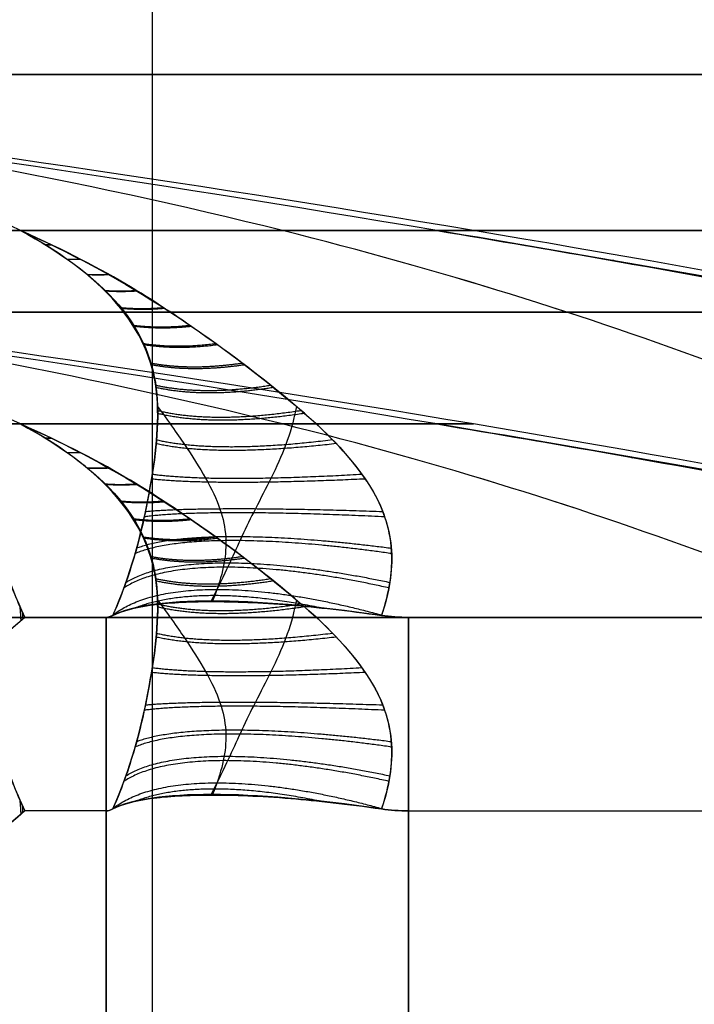
# Model space of a CAD drawing. Units: millimetres. Extents: x 244 to 382, y -1497 to -499.
# Drawn here: x 300 to 300, y -1497 to -1496 of the extents above; entities that cross this region are included whole.
import ezdxf

# ---------------------------------------------------------------- set-up
doc = ezdxf.new("R2010")
doc.units = ezdxf.units.MM
doc.header["$MEASUREMENT"] = 0
doc.layers.add('1', color=7, linetype='Continuous')

msp = doc.modelspace()

# ---------------------------------------------------------------- linework, layer by layer
at = {"layer": '1', "extrusion": (0, -1, 0)}
for p, q in [((299.63397, -1497.32879, -1.5), (299.63397, -1495.32879, -1.5)), ((300.26795, -1496.32879, -1.86603), (299, -1496.32879, -1.13397))]:
    msp.add_line(p, q, dxfattribs=at)
at = {"layer": '1'}
for points, degree in [([(299.56569, -1496.12879, 2.43431), (299.46047, -1496.07755, 2.53953), (299.2719, -1496.04422, 2.7281), (299, -1496.02879, 3)], 3), ([(299.78095, -1496.12879, 2.82646), (299.47529, -1496.07755, 2.89438), (299.21498, -1496.04422, 2.95223), (299, -1496.02879, 3)], 3), ([(299.78095, -1496.12879, 3.17354), (299.47529, -1496.07755, 3.10562), (299.21498, -1496.04422, 3.04777), (299, -1496.02879, 3)], 3), ([(299.56569, -1496.12879, 3.56569), (299.46047, -1496.07755, 3.46047), (299.2719, -1496.04422, 3.2719), (299, -1496.02879, 3)], 3), ([(299.56569, -1496.22879, 39.83431), (299.46047, -1496.17755, 39.93953), (299.2719, -1496.14422, 40.1281), (299, -1496.12879, 40.4)], 3), ([(299.78095, -1496.22879, 40.22646), (299.47529, -1496.17755, 40.29438), (299.21498, -1496.14422, 40.35223), (299, -1496.12879, 40.4)], 3), ([(299.78095, -1496.22879, 40.57354), (299.47529, -1496.17755, 40.50562), (299.21498, -1496.14422, 40.44777), (299, -1496.12879, 40.4)], 3), ([(299.56569, -1496.22879, 40.96569), (299.46047, -1496.17755, 40.86047), (299.2719, -1496.14422, 40.6719), (299, -1496.12879, 40.4)], 3), ([(299.17354, -1496.12879, 2.21905), (299.32107, -1496.12879, 2.25183), (299.45882, -1496.12879, 2.32745), (299.56569, -1496.12879, 2.43431)], 3), ([(299.56569, -1496.12879, 3.56569), (299.45882, -1496.12879, 3.67255), (299.32107, -1496.12879, 3.74817), (299.17354, -1496.12879, 3.78095)], 3), ([(299.56569, -1496.12879, 2.43431), (299.67255, -1496.12879, 2.54118), (299.74817, -1496.12879, 2.67893), (299.78095, -1496.12879, 2.82646)], 3), ([(299.78095, -1496.12879, 3.17354), (299.74817, -1496.12879, 3.32107), (299.67255, -1496.12879, 3.45882), (299.56569, -1496.12879, 3.56569)], 3), ([(299.78095, -1496.12879, 2.82646), (299.80625, -1496.12879, 2.9403), (299.80625, -1496.12879, 3.0597), (299.78095, -1496.12879, 3.17354)], 3), ([(299.17354, -1496.22879, 39.61905), (299.32107, -1496.22879, 39.65183), (299.45882, -1496.22879, 39.72745), (299.56569, -1496.22879, 39.83431)], 3), ([(299.56569, -1496.22879, 40.96569), (299.45882, -1496.22879, 41.07255), (299.32107, -1496.22879, 41.14817), (299.17354, -1496.22879, 41.18095)], 3), ([(299.56569, -1496.22879, 39.83431), (299.67255, -1496.22879, 39.94118), (299.74817, -1496.22879, 40.07893), (299.78095, -1496.22879, 40.22646)], 3), ([(299.78095, -1496.22879, 40.57354), (299.74817, -1496.22879, 40.72107), (299.67255, -1496.22879, 40.85882), (299.56569, -1496.22879, 40.96569)], 3), ([(299.78095, -1496.22879, 40.22646), (299.80625, -1496.22879, 40.3403), (299.80625, -1496.22879, 40.4597), (299.78095, -1496.22879, 40.57354)], 3), ([(299.56799, -1496.32879, 3.97312), (299.54609, -1496.34741, 4.08089), (299.54471, -1496.34838, 4.08772), (299.54245, -1496.34991, 4.09881), (299.54008, -1496.35145, 4.11048), (299.53761, -1496.353, 4.12264), (299.53504, -1496.35454, 4.13528), (299.53235, -1496.35609, 4.14855), (299.52946, -1496.35769, 4.16275), (299.52633, -1496.35935, 4.17817), (299.52289, -1496.36109, 4.19512), (299.51904, -1496.36294, 4.21404), (299.51467, -1496.36493, 4.23555), (299.5098, -1496.36701, 4.25953), (299.5046, -1496.3691, 4.28512), (299.49896, -1496.37122, 4.31288), (299.49291, -1496.37334, 4.34268), (299.48668, -1496.37537, 4.37333), (299.48015, -1496.37735, 4.40546), (299.47321, -1496.37931, 4.43966), (299.46573, -1496.38127, 4.47648), (299.45761, -1496.38323, 4.51642), (299.45168, -1496.38455, 4.54564), (299.44858, -1496.38521, 4.56085)], 3), ([(299.61002, -1496.32879, 2.2338), (299.58901, -1496.32879, 2.13034), (299.56799, -1496.32879, 2.02688)], 2), ([(299.61002, -1496.32879, 3.7662), (299.58901, -1496.32879, 3.86966), (299.56799, -1496.32879, 3.97312)], 2), ([(299.61002, -1496.32879, 3.7662), (299.61096, -1496.32879, 3.7616), (299.61207, -1496.32845, 3.75698), (299.61335, -1496.32779, 3.75237)], 3), ([(299.61335, -1496.32779, 2.24763), (299.61207, -1496.32845, 2.24301), (299.61096, -1496.32879, 2.2384), (299.61002, -1496.32879, 2.2338)], 3), ([(299.61002, -1497.12879, 3.7662), (299.61002, -1496.72879, 3.7662), (299.61002, -1496.32879, 3.7662)], 2), ([(299.61002, -1496.32879, 2.2338), (299.61002, -1496.72879, 2.2338), (299.61002, -1497.12879, 2.2338)], 2), ([(299.75236, -1496.32779, 3.61335), (299.75698, -1496.32845, 3.61207), (299.7616, -1496.32879, 3.61096), (299.7662, -1496.32879, 3.61002)], 3), ([(299.7662, -1496.32879, 2.38998), (299.7616, -1496.32879, 2.38904), (299.75698, -1496.32845, 2.38793), (299.75237, -1496.32779, 2.38665)], 3), ([(299.7662, -1496.32879, 3.61002), (299.7662, -1496.72879, 3.61002), (299.7662, -1497.12879, 3.61002)], 2), ([(299.7662, -1496.32879, 3.61002), (299.86966, -1496.32879, 3.58901), (299.97312, -1496.32879, 3.56799)], 2), ([(299.7662, -1497.12879, 2.38998), (299.7662, -1496.72879, 2.38998), (299.7662, -1496.32879, 2.38998)], 2), ([(299.7662, -1496.32879, 2.38998), (299.86966, -1496.32879, 2.41099), (299.97312, -1496.32879, 2.43201)], 2), ([(299.56799, -1496.42879, 41.37312), (299.54609, -1496.44741, 41.48089), (299.54471, -1496.44838, 41.48772), (299.54245, -1496.44991, 41.49881), (299.54008, -1496.45145, 41.51048), (299.53761, -1496.453, 41.52264), (299.53504, -1496.45454, 41.53528), (299.53235, -1496.45609, 41.54855), (299.52946, -1496.45769, 41.56275), (299.52633, -1496.45935, 41.57817), (299.52289, -1496.46109, 41.59512), (299.51904, -1496.46294, 41.61404), (299.51467, -1496.46493, 41.63555), (299.5098, -1496.46701, 41.65953), (299.5046, -1496.4691, 41.68512), (299.49896, -1496.47122, 41.71288), (299.49291, -1496.47334, 41.74268), (299.48668, -1496.47537, 41.77333), (299.48015, -1496.47735, 41.80546), (299.47321, -1496.47931, 41.83966), (299.46573, -1496.48127, 41.87648), (299.45761, -1496.48323, 41.91642), (299.45168, -1496.48455, 41.94564), (299.44858, -1496.48521, 41.96085)], 3), ([(299.61002, -1496.42879, 39.6338), (299.58901, -1496.42879, 39.53034), (299.56799, -1496.42879, 39.42688)], 2), ([(299.61002, -1496.42879, 41.1662), (299.58901, -1496.42879, 41.26966), (299.56799, -1496.42879, 41.37312)], 2), ([(299.61002, -1496.42879, 41.1662), (299.61096, -1496.42879, 41.1616), (299.61207, -1496.42845, 41.15698), (299.61335, -1496.42779, 41.15237)], 3), ([(299.61335, -1496.42779, 39.64763), (299.61207, -1496.42845, 39.64301), (299.61096, -1496.42879, 39.6384), (299.61002, -1496.42879, 39.6338)], 3), ([(299.61002, -1497.22879, 41.1662), (299.61002, -1496.82879, 41.1662), (299.61002, -1496.42879, 41.1662)], 2), ([(299.61002, -1496.42879, 39.6338), (299.61002, -1496.82879, 39.6338), (299.61002, -1497.22879, 39.6338)], 2), ([(299.75236, -1496.42779, 41.01335), (299.75698, -1496.42845, 41.01207), (299.7616, -1496.42879, 41.01096), (299.7662, -1496.42879, 41.01002)], 3), ([(299.7662, -1496.42879, 39.78998), (299.7616, -1496.42879, 39.78904), (299.75698, -1496.42845, 39.78793), (299.75237, -1496.42779, 39.78665)], 3), ([(299.7662, -1496.42879, 41.01002), (299.7662, -1496.82879, 41.01002), (299.7662, -1497.22879, 41.01002)], 2), ([(299.7662, -1496.42879, 41.01002), (299.86966, -1496.42879, 40.98901), (299.97312, -1496.42879, 40.96799)], 2), ([(299.7662, -1497.22879, 39.78998), (299.7662, -1496.82879, 39.78998), (299.7662, -1496.42879, 39.78998)], 2), ([(299.7662, -1496.42879, 39.78998), (299.86966, -1496.42879, 39.81099), (299.97312, -1496.42879, 39.83201)], 2)]:
    msp.add_open_spline(points, degree=degree, dxfattribs=at)
for points, knots in [([(300.13259, -1496.28636, 2.49165), (299.99897, -1496.22235, 2.51039), (299.69839, -1496.10425, 2.59042), (299.24344, -1496.04422, 2.84016), (299, -1496.02879, 3)], [0.137443, 0.137443, 0.137443, 0.137443, 0.783132, 1.589358, 1.589358, 1.589358, 1.589358]), ([(300.72126, -1496.31164, 3), (300.37311, -1496.23606, 3), (299.74727, -1496.10768, 3), (299.21498, -1496.04422, 3), (299, -1496.02879, 3)], [0.054339, 0.054339, 0.054339, 0.054339, 0.783132, 1.589358, 1.589358, 1.589358, 1.589358]), ([(300.13262, -1496.28637, 3.50836), (299.999, -1496.22236, 3.48961), (299.69841, -1496.10425, 3.40959), (299.24344, -1496.04422, 3.15984), (299, -1496.02879, 3)], [0.137385, 0.137385, 0.137385, 0.137385, 0.783132, 1.589358, 1.589358, 1.589358, 1.589358]), ([(300.13259, -1496.38636, 39.89165), (299.99897, -1496.32235, 39.91039), (299.69839, -1496.20425, 39.99042), (299.24344, -1496.14422, 40.24016), (299, -1496.12879, 40.4)], [0.137443, 0.137443, 0.137443, 0.137443, 0.783132, 1.589358, 1.589358, 1.589358, 1.589358]), ([(300.72126, -1496.41164, 40.4), (300.37311, -1496.33606, 40.4), (299.74727, -1496.20768, 40.4), (299.21498, -1496.14422, 40.4), (299, -1496.12879, 40.4)], [0.054339, 0.054339, 0.054339, 0.054339, 0.783132, 1.589358, 1.589358, 1.589358, 1.589358]), ([(300.13262, -1496.38637, 40.90836), (299.999, -1496.32236, 40.88961), (299.69841, -1496.20425, 40.80959), (299.24344, -1496.14422, 40.55984), (299, -1496.12879, 40.4)], [0.137385, 0.137385, 0.137385, 0.137385, 0.783132, 1.589358, 1.589358, 1.589358, 1.589358]), ([(299.61335, -1496.32779, 2.24763), (299.62272, -1496.30671, 2.24047), (299.62795, -1496.2869, 2.24068), (299.635, -1496.24932, 2.25899), (299.63749, -1496.2317, 2.27732), (299.63383, -1496.1822, 2.33649), (299.61239, -1496.15409, 2.3771), (299.56569, -1496.12879, 2.43431)], [-1, -1, -1, -1, -0.750172, -0.750172, -0.502491, -0.502491, 0, 0, 0, 0]), ([(299.56569, -1496.12879, 3.56569), (299.58596, -1496.13978, 3.59053), (299.60409, -1496.15272, 3.61463), (299.62882, -1496.1818, 3.66004), (299.6347, -1496.19749, 3.68138), (299.63758, -1496.2292, 3.71997), (299.63555, -1496.24542, 3.73762), (299.63049, -1496.27347, 3.75345), (299.62837, -1496.28349, 3.75676), (299.6224, -1496.30487, 3.75818), (299.6185, -1496.31622, 3.75629), (299.61335, -1496.32779, 3.75237)], [0, 0, 0, 0, 0.25, 0.25, 0.5, 0.5, 0.75, 0.75, 0.875, 0.875, 1, 1, 1, 1]), ([(299.75236, -1496.32779, 3.61335), (299.75662, -1496.31529, 3.61891), (299.75771, -1496.30552, 3.62208), (299.75758, -1496.28998, 3.62662), (299.75629, -1496.28418, 3.628), (299.75175, -1496.26906, 3.63137), (299.74723, -1496.2617, 3.63263), (299.73242, -1496.24121, 3.63581), (299.72082, -1496.23032, 3.63683), (299.69424, -1496.2078, 3.63614), (299.67978, -1496.19646, 3.63473), (299.63911, -1496.16789, 3.61906), (299.61254, -1496.14952, 3.60393), (299.56569, -1496.12879, 3.56569)], [-1, -1, -1, -1, -0.941412, -0.941412, -0.882823, -0.882823, -0.756569, -0.756569, -0.504316, -0.504316, -0.251841, -0.251841, 0, 0, 0, 0]), ([(299.56569, -1496.12879, 2.43431), (299.59053, -1496.13978, 2.41404), (299.61463, -1496.15272, 2.39591), (299.66004, -1496.18179, 2.37118), (299.68138, -1496.19749, 2.3653), (299.71997, -1496.22919, 2.36242), (299.73762, -1496.24541, 2.36446), (299.75345, -1496.27347, 2.36951), (299.75676, -1496.28349, 2.37163), (299.75819, -1496.30486, 2.3776), (299.75629, -1496.31622, 2.38151), (299.75237, -1496.32779, 2.38665)], [0, 0, 0, 0, 0.25, 0.25, 0.5, 0.5, 0.75, 0.75, 0.875, 0.875, 1, 1, 1, 1]), ([(299.78095, -1496.12879, 2.82646), (299.81147, -1496.13388, 2.82054), (299.87026, -1496.14387, 2.80934), (299.95505, -1496.1588, 2.79365), (300.03312, -1496.17295, 2.77955), (300.10457, -1496.18624, 2.76691), (300.1696, -1496.1986, 2.75562), (300.22852, -1496.20999, 2.74557), (300.28181, -1496.22046, 2.73663), (300.33002, -1496.23005, 2.72867), (300.37373, -1496.23885, 2.72155), (300.41346, -1496.24692, 2.71518), (300.44964, -1496.25433, 2.70946), (300.48263, -1496.26115, 2.70432), (300.51274, -1496.2674, 2.69969), (300.54024, -1496.27315, 2.69551), (300.56533, -1496.27841, 2.69175), (300.58823, -1496.28324, 2.68836), (300.60916, -1496.28768, 2.6853), (300.62835, -1496.29176, 2.68252), (300.64601, -1496.29552, 2.68), (300.65729, -1496.29793, 2.67841), (300.67054, -1496.30077, 2.67655)], [-1, -1, -1, -1, -0.896654, -0.800895, -0.712669, -0.631905, -0.558426, -0.491832, -0.431649, -0.377203, -0.327783, -0.282801, -0.241817, -0.204413, -0.170225, -0.138991, -0.110469, -0.084421, -0.060602, -0.038755, -0.018634, 0, 0, 0, 0]), ([(300.55339, -1496.29538, 2.60729), (300.46451, -1496.26905, 2.63716), (300.35685, -1496.24216, 2.67012), (300.10238, -1496.18691, 2.74266), (299.95022, -1496.15734, 2.78398), (299.78095, -1496.12879, 2.82646)], [0, 0, 0, 0, 0.510462, 0.510462, 1, 1, 1, 1]), ([(300.55339, -1496.29538, 3.39271), (300.46452, -1496.26905, 3.36284), (300.35685, -1496.24216, 3.32988), (300.10238, -1496.18691, 3.25734), (299.95023, -1496.15734, 3.21602), (299.78095, -1496.12879, 3.17354)], [0, 0, 0, 0, 0.510431, 0.510431, 1, 1, 1, 1]), ([(300.67054, -1496.30077, 3.32345), (300.52389, -1496.26934, 3.30297), (300.37556, -1496.23867, 3.27929), (300.07876, -1496.18084, 3.22906), (299.92993, -1496.15362, 3.20243), (299.78095, -1496.12879, 3.17354)], [0, 0, 0, 0, 0.5, 0.5, 1, 1, 1, 1]), ([(299.6365, -1496.21978, 2.29161), (299.6441, -1496.23013, 2.29389), (299.65267, -1496.24238, 2.29787), (299.66301, -1496.25903, 2.30575), (299.66991, -1496.2741, 2.31374), (299.67245, -1496.28823, 2.32057), (299.67109, -1496.30246, 2.32697), (299.66806, -1496.31244, 2.33172), (299.66498, -1496.3203, 2.33577)], [0.2446999, 0.2446999, 0.2446999, 0.2446999, 0.2833645, 0.3261017, 0.368117, 0.4054838, 0.4381439, 0.4698835, 0.4698835, 0.4698835, 0.4698835]), ([(299.70838, -1496.21979, 3.63651), (299.70664, -1496.22815, 3.6427), (299.70295, -1496.24027, 3.65125), (299.69534, -1496.25692, 3.6618), (299.68732, -1496.27204, 3.66918), (299.68041, -1496.2861, 3.67233), (299.67416, -1496.29994, 3.67155), (299.66966, -1496.30954, 3.66897), (299.66406, -1496.3206, 3.66486)], [0.2278874, 0.2278874, 0.2278874, 0.2278874, 0.2634962, 0.303191, 0.3428537, 0.3785381, 0.4096477, 0.4381488, 0.4381488, 0.4381488, 0.4381488]), ([(299.61335, -1496.42779, 39.64763), (299.62272, -1496.40671, 39.64047), (299.62795, -1496.3869, 39.64068), (299.635, -1496.34932, 39.65899), (299.63749, -1496.3317, 39.67732), (299.63383, -1496.2822, 39.73649), (299.61239, -1496.25409, 39.7771), (299.56569, -1496.22879, 39.83431)], [-1, -1, -1, -1, -0.750172, -0.750172, -0.502491, -0.502491, 0, 0, 0, 0]), ([(299.56569, -1496.22879, 40.96569), (299.58596, -1496.23978, 40.99053), (299.60409, -1496.25272, 41.01463), (299.62882, -1496.2818, 41.06004), (299.6347, -1496.29749, 41.08138), (299.63758, -1496.3292, 41.11997), (299.63555, -1496.34542, 41.13762), (299.63049, -1496.37347, 41.15345), (299.62837, -1496.38349, 41.15676), (299.6224, -1496.40487, 41.15818), (299.6185, -1496.41622, 41.15629), (299.61335, -1496.42779, 41.15237)], [0, 0, 0, 0, 0.25, 0.25, 0.5, 0.5, 0.75, 0.75, 0.875, 0.875, 1, 1, 1, 1]), ([(299.75236, -1496.42779, 41.01335), (299.75662, -1496.41529, 41.01891), (299.75771, -1496.40552, 41.02208), (299.75758, -1496.38998, 41.02662), (299.75629, -1496.38418, 41.028), (299.75175, -1496.36906, 41.03137), (299.74723, -1496.3617, 41.03263), (299.73242, -1496.34121, 41.03581), (299.72082, -1496.33032, 41.03683), (299.69424, -1496.3078, 41.03614), (299.67978, -1496.29646, 41.03473), (299.63911, -1496.26789, 41.01906), (299.61254, -1496.24952, 41.00393), (299.56569, -1496.22879, 40.96569)], [-1, -1, -1, -1, -0.941412, -0.941412, -0.882823, -0.882823, -0.756569, -0.756569, -0.504316, -0.504316, -0.251841, -0.251841, 0, 0, 0, 0]), ([(299.56569, -1496.22879, 39.83431), (299.59053, -1496.23978, 39.81404), (299.61463, -1496.25272, 39.79591), (299.66004, -1496.28179, 39.77118), (299.68138, -1496.29749, 39.7653), (299.71997, -1496.32919, 39.76242), (299.73762, -1496.34541, 39.76446), (299.75345, -1496.37347, 39.76951), (299.75676, -1496.38349, 39.77163), (299.75819, -1496.40486, 39.7776), (299.75629, -1496.41622, 39.78151), (299.75237, -1496.42779, 39.78665)], [0, 0, 0, 0, 0.25, 0.25, 0.5, 0.5, 0.75, 0.75, 0.875, 0.875, 1, 1, 1, 1]), ([(299.78095, -1496.22879, 40.22646), (299.81147, -1496.23388, 40.22054), (299.87026, -1496.24387, 40.20934), (299.95505, -1496.2588, 40.19365), (300.03312, -1496.27295, 40.17955), (300.10457, -1496.28624, 40.16691), (300.1696, -1496.2986, 40.15562), (300.22852, -1496.30999, 40.14557), (300.28181, -1496.32046, 40.13663), (300.33002, -1496.33005, 40.12867), (300.37373, -1496.33885, 40.12155), (300.41346, -1496.34692, 40.11518), (300.44964, -1496.35433, 40.10946), (300.48263, -1496.36115, 40.10432), (300.51274, -1496.3674, 40.09969), (300.54024, -1496.37315, 40.09551), (300.56533, -1496.37841, 40.09175), (300.58823, -1496.38324, 40.08836), (300.60916, -1496.38768, 40.0853), (300.62835, -1496.39176, 40.08252), (300.64601, -1496.39552, 40.08), (300.65729, -1496.39793, 40.07841), (300.67054, -1496.40077, 40.07655)], [-1, -1, -1, -1, -0.896654, -0.800895, -0.712669, -0.631905, -0.558426, -0.491832, -0.431649, -0.377203, -0.327783, -0.282801, -0.241817, -0.204413, -0.170225, -0.138991, -0.110469, -0.084421, -0.060602, -0.038755, -0.018634, 0, 0, 0, 0]), ([(300.55339, -1496.39538, 40.00729), (300.46451, -1496.36905, 40.03716), (300.35685, -1496.34216, 40.07012), (300.10238, -1496.28691, 40.14266), (299.95022, -1496.25734, 40.18398), (299.78095, -1496.22879, 40.22646)], [0, 0, 0, 0, 0.510462, 0.510462, 1, 1, 1, 1]), ([(300.55339, -1496.39538, 40.79271), (300.46452, -1496.36905, 40.76284), (300.35685, -1496.34216, 40.72988), (300.10238, -1496.28691, 40.65734), (299.95023, -1496.25734, 40.61602), (299.78095, -1496.22879, 40.57354)], [0, 0, 0, 0, 0.510431, 0.510431, 1, 1, 1, 1]), ([(300.67054, -1496.40077, 40.72345), (300.52389, -1496.36934, 40.70297), (300.37556, -1496.33867, 40.67929), (300.07876, -1496.28084, 40.62906), (299.92993, -1496.25362, 40.60243), (299.78095, -1496.22879, 40.57354)], [0, 0, 0, 0, 0.5, 0.5, 1, 1, 1, 1]), ([(299.56799, -1496.32879, 3.97312), (299.56454, -1496.32184, 3.99011), (299.56153, -1496.31399, 3.99773), (299.55484, -1496.29592, 4.00347), (299.55239, -1496.29201, 4.00472), (299.52694, -1496.28551, 4.07399), (299.50324, -1496.28623, 4.1478), (299.45389, -1496.28911, 4.31304), (299.42344, -1496.2926, 4.42935), (299.39271, -1496.29538, 4.55339)], [0, 0, 0, 0, 0.13228, 0.13228, 0.30119, 0.30119, 0.502523, 0.502523, 1, 1, 1, 1]), ([(299.39271, -1496.29538, 1.44661), (299.41051, -1496.29377, 1.51846), (299.42879, -1496.29196, 1.58987), (299.46562, -1496.28863, 1.72542), (299.48316, -1496.28693, 1.78688), (299.51224, -1496.28625, 1.87993), (299.52151, -1496.28631, 1.90848), (299.53968, -1496.2881, 1.96166), (299.54704, -1496.29038, 1.98101), (299.55556, -1496.29707, 1.9992), (299.5579, -1496.30449, 1.99733), (299.56323, -1496.31838, 2.00688), (299.56558, -1496.32394, 2.01502), (299.56799, -1496.32879, 2.02688)], [0, 0, 0, 0, 0.246018, 0.246018, 0.486946, 0.486946, 0.594741, 0.594741, 0.728435, 0.728435, 0.875965, 0.875965, 1, 1, 1, 1]), ([(299.75237, -1496.32779, 2.38665), (299.71722, -1496.3228, 2.37686), (299.68797, -1496.32031, 2.35877), (299.64124, -1496.32031, 2.31205), (299.62314, -1496.3228, 2.28279), (299.61335, -1496.32779, 2.24763)], [-1, -1, -1, -1, -0.50007, -0.50007, 0, 0, 0, 0]), ([(299.61335, -1496.32779, 3.75237), (299.61824, -1496.3253, 3.73481), (299.62499, -1496.32359, 3.71957), (299.64178, -1496.32115, 3.6902), (299.6522, -1496.32062, 3.67679), (299.67595, -1496.32059, 3.6529), (299.68937, -1496.32109, 3.64234), (299.71899, -1496.32352, 3.62525), (299.73444, -1496.32525, 3.61834), (299.75236, -1496.32779, 3.61335)], [-1, -1, -1, -1, -0.772528, -0.772528, -0.499961, -0.499961, -0.227473, -0.227473, 0, 0, 0, 0]), ([(299.6365, -1496.31978, 39.69161), (299.6441, -1496.33013, 39.69389), (299.65267, -1496.34238, 39.69787), (299.66301, -1496.35903, 39.70575), (299.66991, -1496.3741, 39.71374), (299.67245, -1496.38823, 39.72057), (299.67109, -1496.40246, 39.72697), (299.66806, -1496.41244, 39.73172), (299.66498, -1496.4203, 39.73577)], [0.2446999, 0.2446999, 0.2446999, 0.2446999, 0.2833645, 0.3261017, 0.368117, 0.4054838, 0.4381439, 0.4698835, 0.4698835, 0.4698835, 0.4698835]), ([(299.70838, -1496.31979, 41.03651), (299.70664, -1496.32815, 41.0427), (299.70295, -1496.34027, 41.05125), (299.69534, -1496.35692, 41.0618), (299.68732, -1496.37204, 41.06918), (299.68041, -1496.3861, 41.07233), (299.67416, -1496.39994, 41.07155), (299.66966, -1496.40954, 41.06897), (299.66406, -1496.4206, 41.06486)], [0.2278874, 0.2278874, 0.2278874, 0.2278874, 0.2634962, 0.303191, 0.3428537, 0.3785381, 0.4096477, 0.4381488, 0.4381488, 0.4381488, 0.4381488]), ([(299.56799, -1496.32879, 2.02688), (299.54688, -1496.34685, 1.92296), (299.54532, -1496.34796, 1.91531), (299.54291, -1496.3496, 1.90345), (299.54038, -1496.35126, 1.89099), (299.53779, -1496.35289, 1.87824), (299.53516, -1496.35447, 1.86529), (299.53245, -1496.35603, 1.85197), (299.5296, -1496.35762, 1.83791), (299.52651, -1496.35926, 1.82274), (299.52315, -1496.36096, 1.80619), (299.51949, -1496.36273, 1.78815), (299.51551, -1496.36455, 1.76859), (299.51122, -1496.36642, 1.74745), (299.50658, -1496.36832, 1.72463), (299.50158, -1496.37025, 1.69999), (299.49626, -1496.37218, 1.67379), (299.49067, -1496.37408, 1.64628), (299.48484, -1496.37594, 1.61759), (299.47869, -1496.37777, 1.58734), (299.47212, -1496.3796, 1.55501), (299.46503, -1496.38144, 1.52008), (299.4573, -1496.3833, 1.48204), (299.45192, -1496.3845, 1.45559), (299.44858, -1496.38521, 1.43915)], [-1, -1, -1, -1, -0.97726, -0.952307, -0.92626, -0.899779, -0.873171, -0.845923, -0.817168, -0.786039, -0.751913, -0.714707, -0.674403, -0.630899, -0.583934, -0.533288, -0.47861, -0.422001, -0.363252, -0.301296, -0.235063, -0.163483, -0.085485, 0, 0, 0, 0]), ([(299.56799, -1496.42879, 41.37312), (299.56454, -1496.42184, 41.39011), (299.56153, -1496.41399, 41.39773), (299.55484, -1496.39592, 41.40347), (299.55239, -1496.39201, 41.40472), (299.52694, -1496.38551, 41.47399), (299.50324, -1496.38623, 41.5478), (299.45389, -1496.38911, 41.71304), (299.42344, -1496.3926, 41.82935), (299.39271, -1496.39538, 41.95339)], [0, 0, 0, 0, 0.13228, 0.13228, 0.30119, 0.30119, 0.502523, 0.502523, 1, 1, 1, 1]), ([(299.39271, -1496.39538, 38.84661), (299.41051, -1496.39377, 38.91846), (299.42879, -1496.39196, 38.98987), (299.46562, -1496.38863, 39.12542), (299.48316, -1496.38693, 39.18688), (299.51224, -1496.38625, 39.27993), (299.52151, -1496.38631, 39.30848), (299.53968, -1496.3881, 39.36166), (299.54704, -1496.39038, 39.38101), (299.55556, -1496.39707, 39.3992), (299.5579, -1496.40449, 39.39733), (299.56323, -1496.41838, 39.40688), (299.56558, -1496.42394, 39.41502), (299.56799, -1496.42879, 39.42688)], [0, 0, 0, 0, 0.246018, 0.246018, 0.486946, 0.486946, 0.594741, 0.594741, 0.728435, 0.728435, 0.875965, 0.875965, 1, 1, 1, 1]), ([(299.75237, -1496.42779, 39.78665), (299.71722, -1496.4228, 39.77686), (299.68797, -1496.42031, 39.75877), (299.64124, -1496.42031, 39.71205), (299.62314, -1496.4228, 39.68279), (299.61335, -1496.42779, 39.64763)], [-1, -1, -1, -1, -0.50007, -0.50007, 0, 0, 0, 0]), ([(299.61335, -1496.42779, 41.15237), (299.61824, -1496.4253, 41.13481), (299.62499, -1496.42359, 41.11957), (299.64178, -1496.42115, 41.0902), (299.6522, -1496.42062, 41.07679), (299.67595, -1496.42059, 41.0529), (299.68937, -1496.42109, 41.04234), (299.71899, -1496.42352, 41.02525), (299.73444, -1496.42525, 41.01834), (299.75236, -1496.42779, 41.01335)], [-1, -1, -1, -1, -0.772528, -0.772528, -0.499961, -0.499961, -0.227473, -0.227473, 0, 0, 0, 0]), ([(299.56799, -1496.42879, 39.42688), (299.54688, -1496.44685, 39.32296), (299.54532, -1496.44796, 39.31531), (299.54291, -1496.4496, 39.30345), (299.54038, -1496.45126, 39.29099), (299.53779, -1496.45289, 39.27824), (299.53516, -1496.45447, 39.26529), (299.53245, -1496.45603, 39.25197), (299.5296, -1496.45762, 39.23791), (299.52651, -1496.45926, 39.22274), (299.52315, -1496.46096, 39.20619), (299.51949, -1496.46273, 39.18815), (299.51551, -1496.46455, 39.16859), (299.51122, -1496.46642, 39.14745), (299.50658, -1496.46832, 39.12463), (299.50158, -1496.47025, 39.09999), (299.49626, -1496.47218, 39.07379), (299.49067, -1496.47408, 39.04628), (299.48484, -1496.47594, 39.01759), (299.47869, -1496.47777, 38.98734), (299.47212, -1496.4796, 38.95501), (299.46503, -1496.48144, 38.92008), (299.4573, -1496.4833, 38.88204), (299.45192, -1496.4845, 38.85559), (299.44858, -1496.48521, 38.83915)], [-1, -1, -1, -1, -0.97726, -0.952307, -0.92626, -0.899779, -0.873171, -0.845923, -0.817168, -0.786039, -0.751913, -0.714707, -0.674403, -0.630899, -0.583934, -0.533288, -0.47861, -0.422001, -0.363252, -0.301296, -0.235063, -0.163483, -0.085485, 0, 0, 0, 0])]:
    msp.add_open_spline(points, degree=3, knots=knots, dxfattribs=at)
for points, weights, knots in [([(300.47384, -1496.04804, 40.4), (300.47384, -1496.04804, 41.87384), (299, -1496.04804, 41.87384), (297.52616, -1496.04804, 41.87384), (297.52616, -1496.04804, 40.4)], [1, 0.707106781187, 1, 0.707106781167, 1.00000000004], [1.570796, 1.570796, 1.570796, 3.141593, 3.141593, 4.712389, 4.712389, 4.712389]), ([(297.52616, -1496.04804, 40.4), (297.52616, -1496.04804, 38.92616), (299, -1496.04804, 38.92616), (300.47384, -1496.04804, 38.92616), (300.47384, -1496.04804, 40.4)], [0.999999999961, 0.707106781206, 1, 0.707106781187, 1], [1.570796, 1.570796, 1.570796, 3.141593, 3.141593, 4.712389, 4.712389, 4.712389]), ([(300.6, -1496.12879, 3), (300.6, -1496.12879, 4.6), (299, -1496.12879, 4.6), (297.4, -1496.12879, 4.6), (297.4, -1496.12879, 3)], [1, 0.707106781187, 1, 0.707106781187, 1], [-5.026548, -5.026548, -5.026548, -2.513274, -2.513274, 0, 0, 0]), ([(300.6, -1496.12879, 40.4), (300.6, -1496.12879, 38.8), (299, -1496.12879, 38.8), (297.4, -1496.12879, 38.8), (297.4, -1496.12879, 40.4)], [1, 0.707106781187, 1, 0.707106781187, 1], [0, 0, 0, 2.513274, 2.513274, 5.026548, 5.026548, 5.026548]), ([(297.4, -1496.12879, 40.4), (297.4, -1496.12879, 42), (299, -1496.12879, 42), (300.6, -1496.12879, 42), (300.6, -1496.12879, 40.4)], [1, 0.707106781187, 1, 0.707106781187, 1], [0, 0, 0, 2.513274, 2.513274, 5.026548, 5.026548, 5.026548]), ([(297.4, -1496.12879, 3), (297.4, -1496.12879, 1.4), (299, -1496.12879, 1.4), (300.6, -1496.12879, 1.4), (300.6, -1496.12879, 3)], [1, 0.707106781187, 1, 0.707106781187, 1], [-5.026548, -5.026548, -5.026548, -2.513274, -2.513274, 0, 0, 0]), ([(300.64228, -1496.17107, 3), (300.64228, -1496.17107, 4.64228), (299, -1496.17107, 4.64228), (297.35772, -1496.17107, 4.64228), (297.35772, -1496.17107, 3)], [1, 0.707106781187, 1, 0.707106781187, 1], [1.570796, 1.570796, 1.570796, 3.141593, 3.141593, 4.712389, 4.712389, 4.712389]), ([(297.35772, -1496.17107, 40.4), (297.35772, -1496.17107, 38.75772), (299, -1496.17107, 38.75772), (300.64228, -1496.17107, 38.75772), (300.64228, -1496.17107, 40.4)], [1, 0.707106781187, 1, 0.707106781187, 1], [1.570796, 1.570796, 1.570796, 3.141593, 3.141593, 4.712389, 4.712389, 4.712389]), ([(300.64228, -1496.17107, 40.4), (300.64228, -1496.17107, 42.04228), (299, -1496.17107, 42.04228), (297.35772, -1496.17107, 42.04228), (297.35772, -1496.17107, 40.4)], [1, 0.707106781187, 1, 0.707106781187, 1], [1.570796, 1.570796, 1.570796, 3.141593, 3.141593, 4.712389, 4.712389, 4.712389]), ([(297.35772, -1496.17107, 3), (297.35772, -1496.17107, 1.35772), (299, -1496.17107, 1.35772), (300.64228, -1496.17107, 1.35772), (300.64228, -1496.17107, 3)], [1, 0.707106781187, 1, 0.707106781187, 1], [1.570796, 1.570796, 1.570796, 3.141593, 3.141593, 4.712389, 4.712389, 4.712389])]:
    msp.add_rational_spline(points, weights, degree=2, knots=knots, dxfattribs=at)
for points, weights, degree in [([(299.57837, -1496.1361, 3.58153), (299.57943, -1496.13611, 3.58047), (299.58049, -1496.13611, 3.57941), (299.58156, -1496.1361, 3.57835)], [1.0689918092, 1.06689105985, 1.06483828519, 1.06283348522], 3), ([(299.5817, -1496.13618, 2.4215), (299.58062, -1496.1362, 2.42043), (299.57955, -1496.1362, 2.41935), (299.57848, -1496.13618, 2.41827)], [1.06901311331, 1.06688604152, 1.06480813903, 1.06277940583], 3), ([(299.58974, -1496.14355, 3.59643), (299.59196, -1496.14362, 3.59417), (299.59422, -1496.14362, 3.59191), (299.59649, -1496.14355, 3.58968)], [1.0689918325, 1.06454768271, 1.06031823734, 1.05630349637], 3), ([(299.59676, -1496.14372, 2.41002), (299.59446, -1496.14379, 2.40777), (299.59218, -1496.14379, 2.40548), (299.58991, -1496.14372, 2.40317)], [1.06901339155, 1.06450768561, 1.06022260408, 1.05615814698], 3), ([(299.87249, -1496.14434, 2.809), (299.87212, -1496.14434, 2.80717), (299.87175, -1496.14436, 2.80533), (299.87137, -1496.14441, 2.80349)], [1.01208222555, 1.01104086885, 1.01006682738, 1.00916010114], 3), ([(299.88167, -1496.14624, 3.19916), (299.88209, -1496.14618, 3.19709), (299.88251, -1496.14615, 3.19502), (299.88292, -1496.14615, 3.19295)], [1.00882015007, 1.00982214194, 1.01090950546, 1.01208224063], 3), ([(299.60012, -1496.15141, 3.61097), (299.60369, -1496.15159, 3.60728), (299.60733, -1496.15159, 3.60364), (299.61104, -1496.15141, 3.60004)], [1.06899185561, 1.06182859557, 1.05522314371, 1.04917550001], 3), ([(299.61145, -1496.15168, 2.39955), (299.6077, -1496.15186, 2.39593), (299.604, -1496.15186, 2.39223), (299.60036, -1496.15168, 2.38846)], [1.06901366771, 1.06174157599, 1.05504418911, 1.04892150706], 3), ([(299.60945, -1496.15975, 3.62528), (299.61457, -1496.16012, 3.61987), (299.61987, -1496.16012, 3.61457), (299.62532, -1496.15975, 3.6094)], [1.0689918788, 1.05862183904, 1.04942082518, 1.04138883722], 3), ([(299.62591, -1496.16013, 2.39017), (299.62041, -1496.16051, 2.38496), (299.61502, -1496.16051, 2.37958), (299.60977, -1496.16013, 2.37403)], [1.06901394495, 1.05847375069, 1.04914087433, 1.04101531588], 3), ([(299.61757, -1496.16859, 3.6394), (299.62449, -1496.16926, 3.63188), (299.63178, -1496.16926, 3.62459), (299.63938, -1496.16859, 3.61758)], [1.06899190223, 1.05479791472, 1.04279406774, 1.03298036129], 3), ([(299.64018, -1496.16909, 2.38202), (299.63252, -1496.16978, 2.37498), (299.6251, -1496.16979, 2.36757), (299.61798, -1496.16909, 2.35983)], [1.06901422496, 1.05457377353, 1.04239944881, 1.03249125079], 3), ([(299.62422, -1496.17774, 3.65315), (299.63318, -1496.17887, 3.64304), (299.64282, -1496.17888, 3.63337), (299.65308, -1496.17775, 3.62428)], [1.06899192564, 1.05029112282, 1.03539206951, 1.02429476571], 3), ([(299.65405, -1496.17836, 2.3754), (299.64374, -1496.17952, 2.36629), (299.6339, -1496.17954, 2.35647), (299.62466, -1496.17837, 2.34601)], [1.0690145045, 1.04997731581, 1.03487858784, 1.02371832059], 3), ([(299.62934, -1496.18715, 3.66653), (299.64051, -1496.1889, 3.65325), (299.65294, -1496.18893, 3.64079), (299.66644, -1496.18717, 3.62942)], [1.06899194908, 1.04505183087, 1.02734210549, 1.01586277294], 3), ([(299.66758, -1496.18791, 2.37032), (299.65402, -1496.18971, 2.35896), (299.64132, -1496.18974, 2.34631), (299.62976, -1496.18792, 2.33252)], [1.06901478518, 1.04462433769, 1.02669874329, 1.01523800196], 3), ([(299.63314, -1496.19727, 3.68024), (299.64669, -1496.19984, 3.66295), (299.66245, -1496.1999, 3.6471), (299.68008, -1496.1973, 3.63326)], [1.06899197389, 1.0388064188, 1.01852601301, 1.00815075652], 3), ([(299.68151, -1496.19823, 2.36659), (299.6638, -1496.20089, 2.35281), (299.64761, -1496.20095, 2.33671), (299.63353, -1496.19826, 2.31865)], [1.06901508398, 1.03819594602, 1.01769867405, 1.00752326808], 3), ([(299.63561, -1496.20873, 3.69499), (299.65171, -1496.21233, 3.67229), (299.67169, -1496.21242, 3.65215), (299.69488, -1496.20875, 3.63569)], [1.06899200166, 1.03100268373, 1.00870201349, 1.00208999094], 3), ([(299.69652, -1496.20996, 2.36423), (299.67319, -1496.21367, 2.34787), (299.65256, -1496.21376, 2.32741), (299.63583, -1496.20998, 2.30356)], [1.06901541958, 1.03013338573, 1.00768042562, 1.00165653924], 3), ([(299.63656, -1496.22179, 3.71067), (299.655, -1496.22637, 3.68084), (299.68018, -1496.22648, 3.6554), (299.71071, -1496.22178, 3.63654)], [1.06899203286, 1.02153427195, 0.998560197535, 1.0000698096], 3), ([(299.71246, -1496.22335, 2.36343), (299.68171, -1496.22802, 2.34476), (299.65562, -1496.22812, 2.31895), (299.63653, -1496.22335, 2.28748)], [1.06901579683, 1.02039471509, 0.997463508325, 1.00022217655], 3), ([(299.57837, -1496.2361, 40.98153), (299.57943, -1496.23611, 40.98047), (299.58049, -1496.23611, 40.97941), (299.58156, -1496.2361, 40.97835)], [1.0689918092, 1.06689105985, 1.06483828519, 1.06283348522], 3), ([(299.5817, -1496.23618, 39.8215), (299.58062, -1496.2362, 39.82043), (299.57955, -1496.2362, 39.81935), (299.57848, -1496.23618, 39.81827)], [1.06901311331, 1.06688604152, 1.06480813903, 1.06277940583], 3), ([(299.63594, -1496.23692, 3.72685), (299.65599, -1496.24172, 3.68798), (299.68725, -1496.24182, 3.65634), (299.72697, -1496.2369, 3.63587)], [1.068992068, 1.0105922927, 0.989267798518, 1.00501858547], 3), ([(299.72883, -1496.23896, 2.36425), (299.68875, -1496.24367, 2.34408), (299.65629, -1496.24377, 2.31203), (299.63571, -1496.23895, 2.27109)], [1.0690162232, 1.00919829986, 0.988264537953, 1.00621493749], 3), ([(299.58974, -1496.24355, 40.99643), (299.59196, -1496.24362, 40.99417), (299.59422, -1496.24362, 40.99191), (299.59649, -1496.24355, 40.98968)], [1.0689918325, 1.06454768271, 1.06031823734, 1.05630349637], 3), ([(299.59676, -1496.24372, 39.81002), (299.59446, -1496.24379, 39.80777), (299.59218, -1496.24379, 39.80548), (299.58991, -1496.24372, 39.80317)], [1.06901339155, 1.06450768561, 1.06022260408, 1.05615814698], 3), ([(299.87249, -1496.24434, 40.209), (299.87212, -1496.24434, 40.20717), (299.87175, -1496.24436, 40.20533), (299.87137, -1496.24441, 40.20349)], [1.01208222555, 1.01104086885, 1.01006682738, 1.00916010114], 3), ([(299.88167, -1496.24624, 40.59916), (299.88209, -1496.24618, 40.59709), (299.88251, -1496.24615, 40.59502), (299.88292, -1496.24615, 40.59295)], [1.00882015007, 1.00982214194, 1.01090950546, 1.01208224063], 3), ([(299.60012, -1496.25141, 41.01097), (299.60369, -1496.25159, 41.00728), (299.60733, -1496.25159, 41.00364), (299.61104, -1496.25141, 41.00004)], [1.06899185561, 1.06182859557, 1.05522314371, 1.04917550001], 3), ([(299.61145, -1496.25168, 39.79955), (299.6077, -1496.25186, 39.79593), (299.604, -1496.25186, 39.79223), (299.60036, -1496.25168, 39.78846)], [1.06901366771, 1.06174157599, 1.05504418911, 1.04892150706], 3), ([(299.74389, -1496.25724, 2.36665), (299.69338, -1496.25963, 2.34612), (299.65422, -1496.25967, 2.30745), (299.63335, -1496.25724, 2.25612)], [1.06901669449, 0.997502591395, 0.981564899696, 1.02120361939], 3), ([(299.63375, -1496.25471, 3.74211), (299.6543, -1496.25759, 3.69292), (299.69214, -1496.25764, 3.65461), (299.74217, -1496.25471, 3.63372)], [1.06899210718, 0.998946237586, 0.982237163108, 1.01886488375], 3), ([(299.60945, -1496.25975, 41.02528), (299.61457, -1496.26012, 41.01987), (299.61987, -1496.26012, 41.01457), (299.62532, -1496.25975, 41.0094)], [1.0689918788, 1.05862183904, 1.04942082518, 1.04138883722], 3), ([(299.62591, -1496.26013, 39.79017), (299.62041, -1496.26051, 39.78496), (299.61502, -1496.26051, 39.77958), (299.60977, -1496.26013, 39.77403)], [1.06901394495, 1.05847375069, 1.04914087433, 1.04101531588], 3), ([(299.61757, -1496.26859, 41.0394), (299.62449, -1496.26926, 41.03188), (299.63178, -1496.26926, 41.02459), (299.63938, -1496.26859, 41.01758)], [1.06899190223, 1.05479791472, 1.04279406774, 1.03298036129], 3), ([(299.64018, -1496.26909, 39.78202), (299.63252, -1496.26978, 39.77498), (299.6251, -1496.26979, 39.76757), (299.61798, -1496.26909, 39.75983)], [1.06901422496, 1.05457377353, 1.04239944881, 1.03249125079], 3), ([(299.63026, -1496.27401, 3.7529), (299.65067, -1496.27203, 3.69481), (299.69428, -1496.27201, 3.65082), (299.75301, -1496.27401, 3.63022)], [1.06899214633, 0.988968703783, 0.978559177794, 1.03776356836], 3), ([(299.62422, -1496.27774, 41.05315), (299.63318, -1496.27887, 41.04304), (299.64282, -1496.27888, 41.03337), (299.65308, -1496.27775, 41.02428)], [1.06899192564, 1.05029112282, 1.03539206951, 1.02429476571], 3), ([(299.75394, -1496.27681, 2.37034), (299.69486, -1496.27396, 2.34993), (299.65022, -1496.27393, 2.30565), (299.62963, -1496.27681, 2.24598)], [1.06901715781, 0.987824318213, 0.978268851962, 1.04035075906], 3), ([(299.65405, -1496.27836, 39.7754), (299.64374, -1496.27952, 39.76629), (299.6339, -1496.27954, 39.75647), (299.62466, -1496.27837, 39.74601)], [1.0690145045, 1.04997731581, 1.03487858784, 1.02371832059], 3), ([(299.62572, -1496.29296, 3.75738), (299.64639, -1496.28477, 3.69411), (299.69383, -1496.28473, 3.64646), (299.75744, -1496.29297, 3.6257)], [1.06899218155, 0.982462487031, 0.97732666786, 1.05358472404], 3), ([(299.62934, -1496.28715, 41.06653), (299.64051, -1496.2889, 41.05325), (299.65294, -1496.28893, 41.04079), (299.66644, -1496.28717, 41.02942)], [1.06899194908, 1.04505183087, 1.02734210549, 1.01586277294], 3), ([(299.66758, -1496.28791, 39.77032), (299.65402, -1496.28971, 39.75896), (299.64132, -1496.28974, 39.74631), (299.62976, -1496.28792, 39.73252)], [1.06901478518, 1.04462433769, 1.02669874329, 1.01523800196], 3), ([(299.75756, -1496.2958, 2.37508), (299.69383, -1496.28667, 2.35431), (299.64578, -1496.28663, 2.30646), (299.62492, -1496.29581, 2.24243)], [1.06901756988, 0.981771257842, 0.977242132648, 1.05543019429], 3), ([(299.63314, -1496.29727, 41.08024), (299.64669, -1496.29984, 41.06295), (299.66245, -1496.2999, 41.0471), (299.68008, -1496.2973, 41.03326)], [1.06899197389, 1.0388064188, 1.01852601301, 1.00815075652], 3), ([(299.68151, -1496.29823, 39.76659), (299.6638, -1496.30089, 39.75281), (299.64761, -1496.30095, 39.73671), (299.63353, -1496.29826, 39.71865)], [1.06901508398, 1.03819594602, 1.01769867405, 1.00752326808], 3), ([(299.75618, -1496.31354, 2.38086), (299.6908, -1496.29896, 2.35911), (299.64093, -1496.29894, 2.30931), (299.61915, -1496.31354, 2.24383)], [1.06901793004, 0.978500773416, 0.977018694038, 1.06457169191], 3), ([(299.62018, -1496.31068, 3.75667), (299.64174, -1496.29691, 3.69143), (299.69129, -1496.29689, 3.64179), (299.75665, -1496.31068, 3.62018)], [1.06899221226, 0.978903243611, 0.977041866233, 1.06340808013], 3), ([(299.63561, -1496.30873, 41.09499), (299.65171, -1496.31233, 41.07229), (299.67169, -1496.31242, 41.05215), (299.69488, -1496.30875, 41.03569)], [1.06899200166, 1.03100268373, 1.00870201349, 1.00208999094], 3), ([(299.69652, -1496.30996, 39.76423), (299.67319, -1496.31367, 39.74787), (299.65256, -1496.31376, 39.72741), (299.63583, -1496.30998, 39.70356)], [1.06901541958, 1.03013338573, 1.00768042562, 1.00165653924], 3), ([(299.61344, -1496.32761, 3.75243), (299.63624, -1496.30945, 3.68693), (299.68693, -1496.30945, 3.63624), (299.75243, -1496.3276, 3.61344)], [1.06899224039, 0.977003733865, 0.97700258655, 1.06898879845], 3), ([(299.72002, -1496.32369, 2.37453), (299.67988, -1496.31539, 2.35289), (299.64712, -1496.31539, 2.32012), (299.62548, -1496.32369, 2.27999)], [1.02934947845, 0.990046211273, 0.990217584506, 1.02986359816], 3), ([(299.56596, -1496.33051, 2.01691), (299.56588, -1496.32814, 2.01651), (299.56572, -1496.32577, 2.01613), (299.56546, -1496.3234, 2.01576)], [1.08235014838, 1.07494739298, 1.06804373311, 1.06163916877], 3), ([(299.56598, -1496.3305, 3.98303), (299.5659, -1496.32818, 3.98342), (299.56573, -1496.32586, 3.9838), (299.56549, -1496.32353, 3.98416)], [1.08235015158, 1.07509838618, 1.06832556436, 1.06203168612], 3), ([(299.71246, -1496.32335, 39.76343), (299.68171, -1496.32802, 39.74476), (299.65562, -1496.32812, 39.71895), (299.63653, -1496.32335, 39.68748)], [1.06901579683, 1.02039471509, 0.997463508325, 1.00022217655], 3), ([(299.63656, -1496.32179, 41.11067), (299.655, -1496.32637, 41.08084), (299.68018, -1496.32648, 41.0554), (299.71071, -1496.32178, 41.03654)], [1.06899203286, 1.02153427195, 0.998560197535, 1.0000698096], 3), ([(299, -1496.32879, 14.5), (300, -1496.32879, 14.5), (300, -1496.32879, 15.5)], [1, 0.707106781187, 1], 2), ([(300, -1496.32879, 35.4), (300, -1496.32879, 36.4), (299, -1496.32879, 36.4)], [1, 0.707106781187, 1], 2), ([(299, -1496.32879, 44.4), (300, -1496.32879, 44.4), (300, -1496.32879, 45.4)], [1, 0.707106781187, 1], 2), ([(299.56697, -1496.32964, 2.02189), (299.56694, -1496.32855, 2.02171), (299.56688, -1496.32745, 2.02153), (299.56681, -1496.32636, 2.02136)], [1.08235014839, 1.07892157125, 1.07560005349, 1.07238559511], 3), ([(299.56698, -1496.32964, 3.97809), (299.56694, -1496.32856, 3.97826), (299.56689, -1496.32748, 3.97844), (299.56682, -1496.32639, 3.97861)], [1.08235015167, 1.07896089106, 1.07567624853, 1.0724962241], 3), ([(299.72883, -1496.33896, 39.76425), (299.68875, -1496.34367, 39.74408), (299.65629, -1496.34377, 39.71203), (299.63571, -1496.33895, 39.67109)], [1.0690162232, 1.00919829986, 0.988264537953, 1.00621493749], 3), ([(299.63594, -1496.33692, 41.12685), (299.65599, -1496.34172, 41.08798), (299.68725, -1496.34182, 41.05634), (299.72697, -1496.3369, 41.03587)], [1.068992068, 1.0105922927, 0.989267798518, 1.00501858547], 3), ([(299.74389, -1496.35724, 39.76665), (299.69338, -1496.35963, 39.74612), (299.65422, -1496.35967, 39.70745), (299.63335, -1496.35724, 39.65612)], [1.06901669449, 0.997502591395, 0.981564899696, 1.02120361939], 3), ([(299.63375, -1496.35471, 41.14211), (299.6543, -1496.35759, 41.09292), (299.69214, -1496.35764, 41.05461), (299.74217, -1496.35471, 41.03372)], [1.06899210718, 0.998946237586, 0.982237163108, 1.01886488375], 3), ([(299.75394, -1496.37681, 39.77034), (299.69486, -1496.37396, 39.74993), (299.65022, -1496.37393, 39.70565), (299.62963, -1496.37681, 39.64598)], [1.06901715781, 0.987824318213, 0.978268851962, 1.04035075906], 3), ([(299.63026, -1496.37401, 41.1529), (299.65067, -1496.37203, 41.09481), (299.69428, -1496.37201, 41.05082), (299.75301, -1496.37401, 41.03022)], [1.06899214633, 0.988968703783, 0.978559177794, 1.03776356836], 3), ([(299.75756, -1496.3958, 39.77508), (299.69383, -1496.38667, 39.75431), (299.64578, -1496.38663, 39.70646), (299.62492, -1496.39581, 39.64243)], [1.06901756988, 0.981771257842, 0.977242132648, 1.05543019429], 3), ([(299.62572, -1496.39296, 41.15738), (299.64639, -1496.38477, 41.09411), (299.69383, -1496.38473, 41.04646), (299.75744, -1496.39297, 41.0257)], [1.06899218155, 0.982462487031, 0.97732666786, 1.05358472404], 3), ([(299.75618, -1496.41354, 39.78086), (299.6908, -1496.39896, 39.75911), (299.64093, -1496.39894, 39.70931), (299.61915, -1496.41354, 39.64383)], [1.06901793004, 0.978500773416, 0.977018694038, 1.06457169191], 3), ([(299.62018, -1496.41068, 41.15667), (299.64174, -1496.39691, 41.09143), (299.69129, -1496.39689, 41.04179), (299.75665, -1496.41068, 41.02018)], [1.06899221226, 0.978903243611, 0.977041866233, 1.06340808013], 3), ([(299.61344, -1496.42761, 41.15243), (299.63624, -1496.40945, 41.08693), (299.68693, -1496.40945, 41.03624), (299.75243, -1496.4276, 41.01344)], [1.06899224039, 0.977003733865, 0.97700258655, 1.06898879845], 3), ([(299.72002, -1496.42369, 39.77453), (299.67988, -1496.41539, 39.75289), (299.64712, -1496.41539, 39.72012), (299.62548, -1496.42369, 39.67999)], [1.02934947845, 0.990046211273, 0.990217584506, 1.02986359816], 3), ([(299.56596, -1496.43051, 39.41691), (299.56588, -1496.42814, 39.41651), (299.56572, -1496.42577, 39.41613), (299.56546, -1496.4234, 39.41576)], [1.08235014838, 1.07494739298, 1.06804373311, 1.06163916877], 3), ([(299.56598, -1496.4305, 41.38303), (299.5659, -1496.42818, 41.38342), (299.56573, -1496.42586, 41.3838), (299.56549, -1496.42353, 41.38416)], [1.08235015158, 1.07509838618, 1.06832556436, 1.06203168612], 3), ([(299.56697, -1496.42964, 39.42189), (299.56694, -1496.42855, 39.42171), (299.56688, -1496.42745, 39.42153), (299.56681, -1496.42636, 39.42136)], [1.08235014839, 1.07892157125, 1.07560005349, 1.07238559511], 3), ([(299.56698, -1496.42964, 41.37809), (299.56694, -1496.42856, 41.37826), (299.56689, -1496.42748, 41.37844), (299.56682, -1496.42639, 41.37861)], [1.08235015167, 1.07896089106, 1.07567624853, 1.0724962241], 3)]:
    msp.add_rational_spline(points, weights, degree=degree, dxfattribs=at)

doc.saveas('drawing.dxf')
